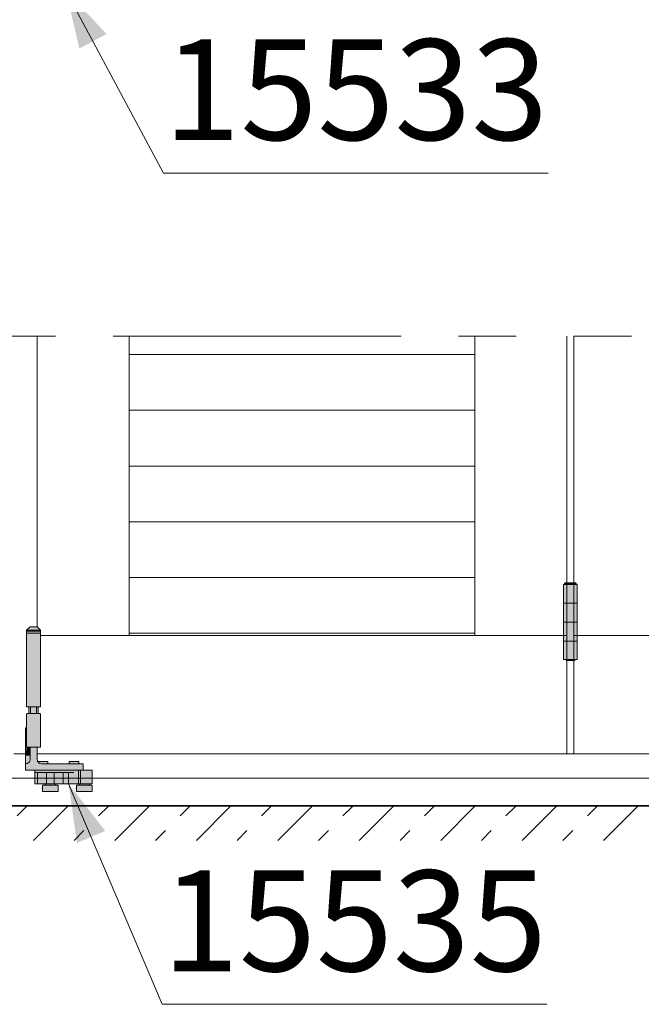
# Model space of a CAD drawing. Extents: x 13 to 199, y 72 to 253.
# Drawn here: x 90 to 112, y 162 to 196 of the extents above; entities that cross this region are included whole.
import ezdxf
from ezdxf.enums import TextEntityAlignment as Align

# ---------------------------------------------------------------- set-up
doc = ezdxf.new("R2010")
doc.units = 0
doc.linetypes.add('DASHSPACE', pattern=[30, 12, -18])
doc.linetypes.add('PHANTOM', pattern=[20, 10, -2, 2, -2, 2, -2])
doc.layers.get('0').update_dxf_attribs({"lineweight": 13})
doc.styles.get("Standard").update_dxf_attribs({"font": 'isocp.shx'})

# ---------------------------------------------------------------- blocks, each defined once
blk = doc.blocks.new('BLOCK11')
at = {"color": 7, "lineweight": 13}
blk.add_lwpolyline([(-336.554565, 1221.5979), (-251.826477, 1063.116211), (82.231232, 1063.116211)], dxfattribs=at)
blk.add_solid([(-301.165924, 1183.820435), (-336.554565, 1221.5979), (-324.795837, 1171.187256)], dxfattribs=at)
at = {"color": 7, "lineweight": 13, "width": 1.19627}
blk.add_text('15533', height=87.5, dxfattribs=at).set_placement((-251.826477, 1091.83667), (82.231232, 1091.83667), align=Align.FIT)
blk = doc.blocks.new('BLOCK16')
at = {"color": 7, "lineweight": 13}
blk.add_lwpolyline([(-334.137115, 532.87146), (-253.046036, 341.553894), (81.011673, 341.553894)], dxfattribs=at)
blk.add_solid([(-302.289551, 492.064331), (-334.137115, 532.87146), (-326.959869, 481.607635)], dxfattribs=at)
at = {"color": 7, "lineweight": 13, "width": 1.19627}
blk.add_text('15535', height=87.5, dxfattribs=at).set_placement((-253.046036, 370.274353), (81.011673, 370.274353), align=Align.FIT)
blk = doc.blocks.new('BLOCK27')
at = {"color": 7, "linetype": 'DASHSPACE', "lineweight": 13}
for p, q in [((-400.011963, 483.871521), (-370.011963, 513.871521)), ((-329.3013, 483.871521), (-299.30127, 513.871521)), ((-258.590607, 483.871521), (-228.590591, 513.871521)), ((-187.879929, 483.871521), (-157.879913, 513.871521)), ((-117.16925, 483.871521), (-87.169235, 513.871521)), ((-46.458572, 483.871521), (-16.458553, 513.871521)), ((24.252108, 483.871521), (54.252129, 513.871521)), ((94.962784, 483.871521), (124.962807, 513.871521))]:
    blk.add_line(p, q, dxfattribs=at)
at = {"color": 7, "lineweight": 13}
for p, q in [((-364.656616, 483.871521), (-334.656616, 513.871521)), ((-293.945953, 483.871521), (-263.945923, 513.871521)), ((-223.235275, 483.871521), (-193.235245, 513.871521)), ((-152.524597, 483.871521), (-122.524574, 513.871521)), ((-81.813911, 483.871521), (-51.813892, 513.871521)), ((-11.103232, 483.871521), (18.896788, 513.871521)), ((59.607449, 483.871521), (89.607468, 513.871521)), ((130.31813, 483.871521), (160.318146, 513.871521))]:
    blk.add_line(p, q, dxfattribs=at)
blk = doc.blocks.new('BLOCK41')
at = {"color": 9, "lineweight": 5}
for points in [[(105.445808, 640.871521), (95.445892, 705.871643), (96.445915, 706.871826), (96.445915, 705.871643)], [(105.445808, 640.871521), (97.445793, 640.87146), (95.445892, 705.871643), (95.445892, 640.871521)], [(105.445808, 640.871521), (96.445915, 706.871826), (105.945786, 707.371582), (96.945694, 707.371582)], [(105.445808, 640.871521), (105.945786, 707.371582), (106.445953, 705.871643), (106.445946, 706.871399)], [(105.445808, 640.871521), (106.445953, 705.871643), (107.445976, 640.871521), (107.445976, 705.871643)], [(105.445808, 640.871521), (105.081886, 639.871643), (97.445793, 640.87146), (97.809715, 639.871643)]]:
    blk.add_solid(points, dxfattribs=at)
blk = doc.blocks.new('BLOCK80')
at = {"color": 9, "lineweight": 5}
for points in [[(-367.554138, 669.371399), (-368.554382, 593.87146), (-370.554382, 599.871521), (-368.554382, 599.871521)], [(-367.554138, 669.371399), (-370.554382, 599.871521), (-370.554382, 666.371216)], [(-367.554138, 669.371399), (-367.554504, 558.9422), (-368.554382, 593.87146), (-367.554565, 564.87146)], [(-367.554138, 669.371399), (-361.553894, 669.37146), (-367.554504, 558.9422), (-363.554565, 544.87146)], [(-363.554565, 532.87146), (-363.554565, 544.87146), (-361.554565, 564.87146), (-361.553894, 669.37146)], [(-361.553894, 669.37146), (-360.554382, 593.87146), (-361.554565, 564.87146)], [(-361.553894, 669.37146), (-358.554382, 666.371948), (-360.554382, 593.87146), (-360.554382, 599.871521)], [(-360.554382, 599.871521), (-358.554382, 666.371948), (-358.554382, 599.871521)], [(-370.552032, 593.420471), (-370.554443, 564.87146), (-370.554474, 593.37146)], [(-367.554565, 564.87146), (-370.554443, 564.87146), (-370.54483, 593.468994), (-370.552032, 593.420471)], [(-367.554565, 564.87146), (-370.54483, 593.468994), (-370.516388, 593.562805), (-370.532928, 593.516602)], [(-367.554565, 564.87146), (-370.516388, 593.562805), (-370.470184, 593.649292), (-370.495422, 593.607178)], [(-367.554565, 564.87146), (-370.470184, 593.649292), (-370.40799, 593.725037), (-370.440948, 593.68866)], [(-367.554565, 564.87146), (-370.40799, 593.725037), (-370.332245, 593.787231), (-370.371643, 593.757996)], [(-367.554565, 564.87146), (-370.332245, 593.787231), (-370.245789, 593.833435), (-370.290161, 593.812439)], [(-367.554565, 564.87146), (-370.245789, 593.833435), (-370.152008, 593.861877), (-370.199585, 593.849976)], [(-367.554565, 564.87146), (-370.152008, 593.861877), (-370.054443, 593.87146), (-370.103455, 593.86908)], [(-367.554565, 564.87146), (-370.054443, 593.87146), (-368.554382, 593.87146)], [(-358.554443, 564.87146), (-361.554565, 564.87146), (-359.054443, 593.87146), (-360.554382, 593.87146)], [(-358.554443, 564.87146), (-359.054443, 593.87146), (-358.956604, 593.861816), (-359.00528, 593.86908)], [(-358.554443, 564.87146), (-358.956604, 593.861816), (-358.862518, 593.833191), (-358.908844, 593.849792)], [(-358.554443, 564.87146), (-358.862518, 593.833191), (-358.775879, 593.786682), (-358.818054, 593.812073)], [(-358.554443, 564.87146), (-358.775879, 593.786682), (-358.700012, 593.724121), (-358.736389, 593.757263)], [(-358.554443, 564.87146), (-358.700012, 593.724121), (-358.637848, 593.647949), (-358.667053, 593.687561)], [(-358.554443, 564.87146), (-358.637848, 593.647949), (-358.591797, 593.561035), (-358.612671, 593.605652)], [(-358.554443, 564.87146), (-358.591797, 593.561035), (-358.563629, 593.466858), (-358.575378, 593.514648)], [(-358.554443, 564.87146), (-358.563629, 593.466858), (-358.554474, 593.368958), (-358.556641, 593.418152)], [(-363.554565, 532.87146), (-361.554565, 564.87146), (-361.551453, 554.215393), (-361.554565, 554.37146)], [(-371.554565, 544.87146), (-371.554565, 557.870544), (-363.554565, 544.87146), (-367.554504, 558.9422)], [(-363.554565, 532.87146), (-361.551453, 554.215393), (-361.5271, 553.904236), (-361.542297, 554.05957)], [(-363.554565, 532.87146), (-361.5271, 553.904236), (-361.478577, 553.595886), (-361.505859, 553.749573)], [(-363.554565, 532.87146), (-361.478577, 553.595886), (-361.406158, 553.292297), (-361.445343, 553.44342)], [(-363.554565, 532.87146), (-361.406158, 553.292297), (-361.361115, 553.142822)], [(-354.509247, 532.87146), (-363.554565, 532.87146), (-361.310303, 552.995239), (-361.361115, 553.142822)], [(-354.509247, 532.87146), (-361.310303, 552.995239), (-361.191559, 552.706604), (-361.253723, 552.849792)], [(-354.509247, 532.87146), (-361.191559, 552.706604), (-361.050659, 552.428101), (-361.12384, 552.565979)], [(-354.509247, 532.87146), (-361.050659, 552.428101), (-360.888489, 552.161377), (-360.972198, 552.293152)], [(-354.509247, 532.87146), (-360.888489, 552.161377), (-360.792664, 552.068054), (-360.799744, 552.03302)], [(-354.509247, 532.87146), (-360.792664, 552.068054), (-360.769287, 552.135559), (-360.782501, 552.102295)], [(-354.509247, 532.87146), (-360.769287, 552.135559), (-360.734314, 552.197815), (-360.753204, 552.16748)], [(-354.509247, 532.87146), (-360.734314, 552.197815), (-360.688812, 552.252869), (-360.712769, 552.226379)], [(-354.509247, 532.87146), (-360.688812, 552.252869), (-360.634216, 552.29895), (-360.662537, 552.2771)], [(-354.509247, 532.87146), (-360.634216, 552.29895), (-360.572327, 552.334595), (-360.604065, 552.318115)], [(-354.509247, 532.87146), (-360.572327, 552.334595), (-360.505066, 552.358643), (-360.539246, 552.348083)], [(-354.509247, 532.87146), (-360.505066, 552.358643), (-360.434631, 552.370361), (-360.470123, 552.366089)], [(-354.509247, 532.87146), (-360.434631, 552.370361), (-352.709442, 552.37146), (-360.398895, 552.37146)], [(-354.509247, 532.87146), (-352.709442, 552.37146), (-354.519836, 531.746033), (-354.509247, 531.671448)], [(-352.304535, 550.37146), (-343.71994, 526.171509), (-352.709442, 552.37146), (-354.509247, 531.671448)], [(-352.304535, 550.37146), (-352.709442, 552.37146), (-352.664795, 552.369507), (-352.704468, 552.37146)], [(-352.304535, 550.37146), (-352.664795, 552.369507), (-352.587006, 552.353821), (-352.625519, 552.363586)], [(-352.304535, 550.37146), (-352.587006, 552.353821), (-352.513855, 552.32312), (-352.549652, 552.340271)], [(-352.304535, 550.37146), (-352.513855, 552.32312), (-352.448181, 552.278564), (-352.479889, 552.30249)], [(-352.304535, 550.37146), (-352.448181, 552.278564), (-352.392609, 552.221924), (-352.418976, 552.251648)], [(-352.304535, 550.37146), (-352.392609, 552.221924), (-352.349304, 552.155457), (-352.369293, 552.189758)], [(-352.304535, 550.37146), (-352.349304, 552.155457), (-352.319977, 552.081726), (-352.332794, 552.119324)], [(-352.304535, 550.37146), (-352.319977, 552.081726), (-352.305786, 552.003601), (-352.310913, 552.04303)], [(-352.304535, 550.37146), (-352.305786, 552.003601), (-352.304535, 551.963928)], [(-333.804535, 550.37146), (-345.599762, 532.87146), (-352.304535, 550.37146), (-345.599762, 531.671509)], [(-352.304535, 550.37146), (-345.599762, 531.671509), (-343.71994, 526.171509), (-343.719452, 531.671509)], [(-333.802551, 552.010925), (-325.009247, 532.87146), (-333.804535, 550.37146), (-345.599762, 532.87146)], [(-333.802551, 552.010925), (-333.804535, 550.37146), (-333.804535, 551.971436)], [(-325.009247, 532.87146), (-333.802551, 552.010925), (-333.787018, 552.088379), (-333.796692, 552.050049)], [(-325.009247, 532.87146), (-333.787018, 552.088379), (-333.756592, 552.161255), (-333.773621, 552.125549)], [(-325.009247, 532.87146), (-333.756592, 552.161255), (-333.712463, 552.226746), (-333.736145, 552.195068)], [(-325.009247, 532.87146), (-333.712463, 552.226746), (-333.656311, 552.282227), (-333.68576, 552.255859)], [(-325.009247, 532.87146), (-333.656311, 552.282227), (-333.590363, 552.325684), (-333.62442, 552.305603)], [(-325.009247, 532.87146), (-333.590363, 552.325684), (-333.517151, 552.355286), (-333.554474, 552.342285)], [(-325.009247, 532.87146), (-333.517151, 552.355286), (-333.439545, 552.369934), (-333.478729, 552.364502)], [(-325.009247, 532.87146), (-333.439545, 552.369934), (-325.708069, 552.37146), (-333.400055, 552.37146)], [(-325.009247, 532.87146), (-325.708069, 552.37146), (-325.664795, 552.369507), (-325.704468, 552.37146)], [(-325.009247, 532.87146), (-325.664795, 552.369507), (-325.587006, 552.353821), (-325.625519, 552.363586)], [(-325.009247, 532.87146), (-325.587006, 552.353821), (-325.513855, 552.32312), (-325.549652, 552.340271)], [(-325.009247, 532.87146), (-325.513855, 552.32312), (-325.448181, 552.278564), (-325.479889, 552.30249)], [(-325.009247, 532.87146), (-325.448181, 552.278564), (-325.392609, 552.221924), (-325.418976, 552.251587)], [(-325.009247, 532.87146), (-325.392609, 552.221924), (-325.349304, 552.155396), (-325.369293, 552.189758)], [(-325.009247, 532.87146), (-325.349304, 552.155396), (-322.054504, 550.37146), (-325.304535, 550.37146)], [(-325.304535, 550.37146), (-325.349304, 552.155396), (-325.319977, 552.081665), (-325.332794, 552.119263)], [(-325.304535, 550.37146), (-325.319977, 552.081665), (-325.305786, 552.003601), (-325.310913, 552.042969)], [(-325.304535, 550.37146), (-325.305786, 552.003601), (-325.304535, 551.963928)], [(-325.009247, 532.87146), (-322.054504, 550.37146), (-325.019836, 531.746033), (-325.009247, 531.671448)], [(-321.554565, 544.87146), (-314.219513, 526.171509), (-322.054504, 550.37146), (-325.009247, 531.671448)], [(-321.554565, 544.87146), (-322.054504, 550.37146), (-321.955902, 550.361633), (-322.004944, 550.368958)], [(-321.554565, 544.87146), (-321.955902, 550.361633), (-321.861206, 550.332581), (-321.907837, 550.349426)], [(-321.554565, 544.87146), (-321.861206, 550.332581), (-321.774078, 550.2854), (-321.816467, 550.311157)], [(-321.554565, 544.87146), (-321.774078, 550.2854), (-321.697968, 550.221985), (-321.734436, 550.255554)], [(-321.554565, 544.87146), (-321.697968, 550.221985), (-321.635834, 550.144775), (-321.664978, 550.184937)], [(-321.554565, 544.87146), (-321.635834, 550.144775), (-321.590149, 550.056885), (-321.610809, 550.10199)], [(-321.554565, 544.87146), (-321.590149, 550.056885), (-321.562714, 549.96167), (-321.574066, 550.009949)], [(-321.554565, 544.87146), (-321.562714, 549.96167), (-321.554565, 549.862976), (-321.556183, 549.912537)], [(-313.554565, 544.87146), (-316.099762, 532.87146), (-321.554565, 544.87146), (-316.099762, 531.671509)], [(-321.554565, 544.87146), (-316.099762, 531.671509), (-314.219513, 526.171509), (-314.219452, 531.671509)], [(-316.099762, 532.87146), (-313.554565, 544.87146), (-313.554565, 532.87146)], [(-356.938171, 530.063843), (-356.938324, 527.783997), (-356.945282, 529.77887), (-356.945404, 528.068909)], [(-356.929016, 530.348694), (-356.929199, 527.499146), (-356.938171, 530.063843), (-356.938324, 527.783997)], [(-356.917847, 530.633484), (-356.91803, 527.214355), (-356.929016, 530.348694), (-356.929199, 527.499146)], [(-356.904633, 530.918213), (-356.904877, 526.929626), (-356.917847, 530.633484), (-356.91803, 527.214355)], [(-356.889374, 531.20282), (-356.889648, 526.64502), (-356.904633, 530.918213), (-356.904877, 526.929626)], [(-356.884216, 531.249634), (-356.884918, 526.597839), (-356.889374, 531.20282), (-356.889648, 526.64502)], [(-356.874664, 531.295776), (-356.875702, 526.551331), (-356.884216, 531.249634), (-356.884918, 526.597839)], [(-356.860809, 531.340759), (-356.862152, 526.50592), (-356.874664, 531.295776), (-356.875702, 526.551331)], [(-356.842804, 531.384338), (-356.84433, 526.461975), (-356.860809, 531.340759), (-356.862152, 526.50592)], [(-356.82077, 531.425964), (-356.822449, 526.419922), (-356.842804, 531.384338), (-356.84433, 526.461975)], [(-356.794891, 531.465332), (-356.796692, 526.380066), (-356.82077, 531.425964), (-356.822449, 526.419922)], [(-356.765442, 531.502075), (-356.767242, 526.342896), (-356.794891, 531.465332), (-356.796692, 526.380066)], [(-356.732666, 531.53595), (-356.734436, 526.308716), (-356.765442, 531.502075), (-356.767242, 526.342896)], [(-356.696838, 531.566528), (-356.698517, 526.27771), (-356.732666, 531.53595), (-356.734436, 526.308716)], [(-356.658295, 531.593628), (-356.659851, 526.250305), (-356.696838, 531.566528), (-356.698517, 526.27771)], [(-356.617371, 531.616943), (-356.618744, 526.226685), (-356.658295, 531.593628), (-356.659851, 526.250305)], [(-356.574432, 531.636353), (-356.575562, 526.207031), (-356.617371, 531.616943), (-356.618744, 526.226685)], [(-356.529877, 531.651611), (-356.530731, 526.191589), (-356.574432, 531.636353), (-356.575562, 526.207031)], [(-356.48407, 531.662598), (-356.48465, 526.18042), (-356.529877, 531.651611), (-356.530731, 526.191589)], [(-356.437408, 531.66925), (-356.437714, 526.173706), (-356.48407, 531.662598), (-356.48465, 526.18042)], [(-356.39035, 531.671448), (-356.391235, 526.171448), (-356.437408, 531.66925), (-356.437714, 526.173706)], [(-354.509247, 531.671448), (-343.71994, 526.171509), (-356.39035, 531.671448), (-356.391235, 526.171448)], [(-354.554504, 532.271484), (-354.553772, 532.346741), (-354.553772, 532.196228), (-354.551666, 532.421997)], [(-354.553772, 532.196228), (-354.551666, 532.421997), (-354.551666, 532.120972), (-354.548126, 532.497192)], [(-354.551666, 532.120972), (-354.548126, 532.497192), (-354.548126, 532.045715), (-354.543152, 532.572327)], [(-354.548126, 532.045715), (-354.543152, 532.572327), (-354.543152, 531.970642), (-354.536804, 532.647339)], [(-354.543152, 531.970642), (-354.536804, 532.647339), (-354.536804, 531.89563), (-354.529022, 532.722229)], [(-354.536804, 531.89563), (-354.529022, 532.722229), (-354.529022, 531.82074), (-354.519836, 532.796936)], [(-354.529022, 531.82074), (-354.519836, 532.796936), (-354.519836, 531.746033)], [(-354.509247, 532.87146), (-354.519836, 531.746033), (-354.519836, 532.796936)], [(-345.589172, 532.796936), (-345.599762, 531.671509), (-345.599762, 532.87146)], [(-345.579956, 532.722229), (-345.589172, 531.746033), (-345.589172, 532.796936), (-345.599762, 531.671509)], [(-345.572205, 532.647339), (-345.579956, 531.82074), (-345.579956, 532.722229), (-345.589172, 531.746033)], [(-345.565826, 532.572327), (-345.572205, 531.89563), (-345.572205, 532.647339), (-345.579956, 531.82074)], [(-345.560883, 532.497192), (-345.565826, 531.970642), (-345.565826, 532.572327), (-345.572205, 531.89563)], [(-345.557312, 532.421997), (-345.560883, 532.045776), (-345.560883, 532.497192), (-345.565826, 531.970642)], [(-345.555206, 532.346741), (-345.557312, 532.120972), (-345.557312, 532.421997), (-345.560883, 532.045776)], [(-345.554504, 532.271484), (-345.555206, 532.196228), (-345.555206, 532.346741), (-345.557312, 532.120972)], [(-343.71994, 526.171509), (-343.719452, 531.671509), (-343.67276, 526.173584), (-343.671265, 531.66925)], [(-343.67276, 526.173584), (-343.671265, 531.66925), (-343.626007, 526.180115), (-343.624359, 531.662537)], [(-343.626007, 526.180115), (-343.624359, 531.662537), (-343.580078, 526.19104), (-343.578278, 531.651367)], [(-343.580078, 526.19104), (-343.578278, 531.651367), (-343.53537, 526.206299), (-343.533478, 531.635925)], [(-343.53537, 526.206299), (-343.533478, 531.635925), (-343.49231, 526.225647), (-343.490326, 531.616333)], [(-343.49231, 526.225647), (-343.490326, 531.616333), (-343.451263, 526.248962), (-343.449219, 531.592712)], [(-343.451263, 526.248962), (-343.449219, 531.592712), (-343.412598, 526.276062), (-343.410553, 531.565308)], [(-343.412598, 526.276062), (-343.410553, 531.565308), (-343.376648, 526.306702), (-343.374634, 531.534363)], [(-343.376648, 526.306702), (-343.374634, 531.534363), (-343.343781, 526.340576), (-343.341827, 531.500122)], [(-343.343781, 526.340576), (-343.341827, 531.500122), (-343.314209, 526.377441), (-343.312378, 531.463013)], [(-343.314209, 526.377441), (-343.312378, 531.463013), (-343.2883, 526.41687), (-343.286621, 531.423218)], [(-343.2883, 526.41687), (-343.286621, 531.423218), (-343.266205, 526.458618), (-343.264709, 531.381165)], [(-343.266205, 526.458618), (-343.264709, 531.381165), (-343.248138, 526.502258), (-343.246887, 531.337219)], [(-343.248138, 526.502258), (-343.246887, 531.337219), (-343.234253, 526.547363), (-343.233337, 531.291809)], [(-343.234253, 526.547363), (-343.233337, 531.291809), (-343.224701, 526.593628), (-343.224121, 531.245361)], [(-343.224701, 526.593628), (-343.224121, 531.245361), (-343.219574, 526.640564), (-343.21933, 531.198181)], [(-343.219574, 526.640564), (-343.21933, 531.198181), (-343.204346, 526.925171), (-343.204132, 530.913574)], [(-343.204346, 526.925171), (-343.204132, 530.913574), (-343.191132, 527.209839), (-343.190948, 530.628906)], [(-343.191132, 527.209839), (-343.190948, 530.628906), (-343.179932, 527.494629), (-343.17981, 530.344116)], [(-343.179932, 527.494629), (-343.17981, 530.344116), (-343.170807, 527.77948), (-343.170685, 530.059204)], [(-343.170807, 527.77948), (-343.170685, 530.059204), (-343.163666, 528.064392), (-343.163574, 529.774292)], [(-327.438171, 530.063782), (-327.438293, 527.783813), (-327.445313, 529.778809), (-327.445404, 528.068787)], [(-327.429016, 530.348633), (-327.429169, 527.498962), (-327.438171, 530.063782), (-327.438293, 527.783813)], [(-327.417847, 530.633423), (-327.41803, 527.214111), (-327.429016, 530.348633), (-327.429169, 527.498962)], [(-327.404633, 530.918152), (-327.404846, 526.929382), (-327.417847, 530.633423), (-327.41803, 527.214111)], [(-327.389374, 531.20282), (-327.389648, 526.644775), (-327.404633, 530.918152), (-327.404846, 526.929382)], [(-327.384216, 531.249634), (-327.384857, 526.597595), (-327.389374, 531.20282), (-327.389648, 526.644775)], [(-327.374664, 531.295776), (-327.375641, 526.551147), (-327.384216, 531.249634), (-327.384857, 526.597595)], [(-327.360809, 531.340759), (-327.362091, 526.505737), (-327.374664, 531.295776), (-327.375641, 526.551147)], [(-327.342804, 531.384338), (-327.344269, 526.461792), (-327.360809, 531.340759), (-327.362091, 526.505737)], [(-327.32077, 531.425964), (-327.322357, 526.419739), (-327.342804, 531.384338), (-327.344269, 526.461792)], [(-327.294891, 531.465332), (-327.2966, 526.379944), (-327.32077, 531.425964), (-327.322357, 526.419739)], [(-327.265442, 531.502075), (-327.267151, 526.342834), (-327.294891, 531.465332), (-327.2966, 526.379944)], [(-327.232666, 531.53595), (-327.234344, 526.308594), (-327.265442, 531.502075), (-327.267151, 526.342834)], [(-327.196838, 531.566528), (-327.198425, 526.277649), (-327.232666, 531.53595), (-327.234344, 526.308594)], [(-327.158295, 531.593628), (-327.15976, 526.250244), (-327.196838, 531.566528), (-327.198425, 526.277649)], [(-327.117371, 531.616943), (-327.118652, 526.226624), (-327.158295, 531.593628), (-327.15976, 526.250244)], [(-327.074432, 531.636353), (-327.0755, 526.207031), (-327.117371, 531.616943), (-327.118652, 526.226624)], [(-327.029877, 531.651611), (-327.030701, 526.191589), (-327.074432, 531.636353), (-327.0755, 526.207031)], [(-326.98407, 531.662598), (-326.984619, 526.18042), (-327.029877, 531.651611), (-327.030701, 526.191589)], [(-326.937408, 531.66925), (-326.937714, 526.173706), (-326.98407, 531.662598), (-326.984619, 526.18042)], [(-326.89035, 526.171448), (-326.937714, 526.173706), (-326.89035, 531.671448), (-326.937408, 531.66925)], [(-326.89035, 526.171448), (-326.89035, 531.671448), (-314.219513, 526.171509), (-325.009247, 531.671448)], [(-325.054504, 532.271484), (-325.053772, 532.346741), (-325.053772, 532.196228), (-325.051666, 532.421997)], [(-325.053772, 532.196228), (-325.051666, 532.421997), (-325.051666, 532.120972), (-325.048126, 532.497192)], [(-325.051666, 532.120972), (-325.048126, 532.497192), (-325.048126, 532.045715), (-325.043152, 532.572327)], [(-325.048126, 532.045715), (-325.043152, 532.572327), (-325.043152, 531.970642), (-325.036804, 532.647339)], [(-325.043152, 531.970642), (-325.036804, 532.647339), (-325.036804, 531.89563), (-325.029022, 532.722229)], [(-325.036804, 531.89563), (-325.029022, 532.722229), (-325.029022, 531.82074), (-325.019836, 532.796936)], [(-325.029022, 531.82074), (-325.019836, 532.796936), (-325.019836, 531.746033)], [(-325.009247, 532.87146), (-325.019836, 531.746033), (-325.019836, 532.796936)], [(-316.089172, 532.796936), (-316.099762, 531.671509), (-316.099762, 532.87146)], [(-316.079956, 532.722229), (-316.089172, 531.746033), (-316.089172, 532.796936), (-316.099762, 531.671509)], [(-316.072205, 532.647339), (-316.079956, 531.82074), (-316.079956, 532.722229), (-316.089172, 531.746033)], [(-316.065826, 532.572327), (-316.072205, 531.89563), (-316.072205, 532.647339), (-316.079956, 531.82074)], [(-316.060883, 532.497192), (-316.065826, 531.970642), (-316.065826, 532.572327), (-316.072205, 531.89563)], [(-316.057312, 532.421997), (-316.060883, 532.045776), (-316.060883, 532.497192), (-316.065826, 531.970642)], [(-316.055206, 532.346741), (-316.057312, 532.120972), (-316.057312, 532.421997), (-316.060883, 532.045776)], [(-316.054504, 532.271484), (-316.055206, 532.196228), (-316.055206, 532.346741), (-316.057312, 532.120972)], [(-314.219513, 526.171509), (-314.219452, 531.671509), (-314.172394, 526.173645), (-314.171265, 531.66925)], [(-314.172394, 526.173645), (-314.171265, 531.66925), (-314.125671, 526.180176), (-314.124359, 531.662537)], [(-314.125671, 526.180176), (-314.124359, 531.662537), (-314.079803, 526.191162), (-314.078278, 531.651367)], [(-314.079803, 526.191162), (-314.078278, 531.651367), (-314.035156, 526.20636), (-314.033478, 531.635925)], [(-314.035156, 526.20636), (-314.033478, 531.635925), (-313.992126, 526.225708), (-313.990326, 531.616333)], [(-313.992126, 526.225708), (-313.990326, 531.616333), (-313.951141, 526.249023), (-313.949219, 531.592712)], [(-313.951141, 526.249023), (-313.949219, 531.592712), (-313.912506, 526.276123), (-313.910553, 531.565308)], [(-313.912506, 526.276123), (-313.910553, 531.565308), (-313.876617, 526.306702), (-313.874634, 531.534363)], [(-313.876617, 526.306702), (-313.874634, 531.534363), (-313.843781, 526.340576), (-313.841827, 531.500122)], [(-313.843781, 526.340576), (-313.841827, 531.500122), (-313.81427, 526.37738), (-313.812378, 531.463013)], [(-313.81427, 526.37738), (-313.812378, 531.463013), (-313.788361, 526.416809), (-313.786621, 531.423218)], [(-313.788361, 526.416809), (-313.786621, 531.423218), (-313.766266, 526.458496), (-313.764709, 531.381165)], [(-313.766266, 526.458496), (-313.764709, 531.381165), (-313.748199, 526.502075), (-313.746887, 531.337219)], [(-313.748199, 526.502075), (-313.746887, 531.337219), (-313.734314, 526.547119), (-313.733337, 531.291809)], [(-313.734314, 526.547119), (-313.733337, 531.291809), (-313.724762, 526.593323), (-313.724121, 531.245361)], [(-313.724762, 526.593323), (-313.724121, 531.245361), (-313.719604, 526.640198), (-313.71933, 531.198181)], [(-313.719604, 526.640198), (-313.71933, 531.198181), (-313.704346, 526.924805), (-313.704132, 530.913574)], [(-313.704346, 526.924805), (-313.704132, 530.913574), (-313.691132, 527.209534), (-313.690948, 530.628845)], [(-313.691132, 527.209534), (-313.690948, 530.628845), (-313.679962, 527.494324), (-313.67981, 530.343994)], [(-313.679962, 527.494324), (-313.67981, 530.343994), (-313.670807, 527.779236), (-313.670685, 530.059143)], [(-313.670807, 527.779236), (-313.670685, 530.059143), (-313.663666, 528.064148), (-313.663574, 529.774231)], [(-356.953461, 529.208923), (-356.953491, 528.638916), (-356.954498, 528.923889)], [(-356.950378, 529.493896), (-356.95047, 528.353882), (-356.953461, 529.208923), (-356.953491, 528.638916)], [(-356.945282, 529.77887), (-356.945404, 528.068909), (-356.950378, 529.493896), (-356.95047, 528.353882)], [(-343.163666, 528.064392), (-343.163574, 529.774292), (-343.158569, 528.349365), (-343.158508, 529.48938)], [(-343.158569, 528.349365), (-343.158508, 529.48938), (-343.155518, 528.634338), (-343.155487, 529.204346)], [(-343.155518, 528.634338), (-343.155487, 529.204346), (-343.15448, 528.919373)], [(-327.453461, 529.208801), (-327.453491, 528.638733), (-327.454498, 528.923767)], [(-327.450378, 529.493835), (-327.45047, 528.35376), (-327.453461, 529.208801), (-327.453491, 528.638733)], [(-327.445313, 529.778809), (-327.445404, 528.068787), (-327.450378, 529.493835), (-327.45047, 528.35376)], [(-313.663666, 528.064148), (-313.663574, 529.774231), (-313.6586, 528.349121), (-313.658508, 529.489197)], [(-313.6586, 528.349121), (-313.658508, 529.489197), (-313.655518, 528.634155), (-313.655487, 529.204224)], [(-313.655518, 528.634155), (-313.655487, 529.204224), (-313.65448, 528.919189)]]:
    blk.add_solid(points, dxfattribs=at)
blk = doc.blocks.new('BLOCK107')
at = {"color": 9, "lineweight": 5}
for points in [[(-370.554443, 564.87146), (-370.554443, 581.937561), (-371.554565, 557.87146), (-371.554504, 581.669495)], [(-370.554443, 564.87146), (-371.554565, 557.87146), (-367.554565, 564.87146), (-367.554565, 557.87146)]]:
    blk.add_solid(points, dxfattribs=at)

msp = doc.modelspace()

# ---------------------------------------------------------------- linework, layer by layer
at = {"color": 7, "linetype": 'PHANTOM', "lineweight": 13}
msp.add_line((13.177821, 185.363916), (166.857836, 185.363916), dxfattribs=at)
at = {"color": 7, "lineweight": 13, "ltscale": 0.252226}
msp.add_line((90.537839, 185.363916), (90.537839, 175.274857), dxfattribs=at)
at = {"color": 7, "lineweight": 13, "ltscale": 0.26}
for p, q in [((93.737839, 185.363916), (93.737839, 174.963899)), ((105.737843, 185.363916), (105.737843, 174.963907))]:
    msp.add_line(p, q, dxfattribs=at)
at = {"color": 7, "lineweight": 13, "ltscale": 0.362726}
for p, q in [((108.937838, 185.363916), (108.937838, 170.85486)), ((109.177836, 185.363916), (109.177836, 170.85486))]:
    msp.add_line(p, q, dxfattribs=at)
at = {"color": 7, "lineweight": 13, "ltscale": 0.3}
for p, q in [((105.737843, 184.723604), (93.737847, 184.723604)), ((105.737843, 182.78766), (93.737847, 182.78766)), ((105.737843, 180.851724), (93.737847, 180.851724)), ((105.737847, 178.915781), (93.737847, 178.915781)), ((105.737843, 176.979852), (93.737844, 176.979852)), ((105.737841, 174.963907), (93.73784, 174.963907)), ((105.737845, 175.043909), (93.737844, 175.043909))]:
    msp.add_line(p, q, dxfattribs=at)
at = {"color": 7, "lineweight": 13, "ltscale": 0.000707}
msp.add_line((108.877809, 176.794961), (108.857808, 176.77496), dxfattribs=at)
at = {"color": 7, "lineweight": 13, "ltscale": 0.002}
for p, q in [((108.937824, 176.774868), (108.857826, 176.774868)), ((109.257835, 176.774869), (109.177837, 176.774869))]:
    msp.add_line(p, q, dxfattribs=at)
at = {"color": 7, "lineweight": 13, "ltscale": 0.001}
for p, q in [((108.857845, 176.774868), (108.857845, 176.734852)), ((109.257835, 176.774869), (109.257835, 176.734852))]:
    msp.add_line(p, q, dxfattribs=at)
at = {"color": 7, "lineweight": 13, "ltscale": 0.0015}
msp.add_line((108.937824, 176.794858), (108.877834, 176.794857), dxfattribs=at)
at = {"color": 7, "lineweight": 13, "ltscale": 0.006}
for p, q in [((109.177837, 176.794858), (108.937824, 176.794858)), ((109.177837, 176.774869), (108.937824, 176.774868)), ((108.937834, 176.734865), (109.177836, 176.734865)), ((108.937834, 176.09485), (109.177836, 176.09485)), ((108.937834, 175.434854), (109.177836, 175.434854)), ((90.297819, 175.274857), (90.537819, 175.274857)), ((108.937834, 174.774866), (109.177836, 174.774866)), ((109.177838, 174.094868), (108.937825, 174.094868)), ((108.937834, 174.134851), (109.177836, 174.134851)), ((90.257825, 172.494857), (90.257825, 172.254858)), ((90.312025, 172.494857), (90.312025, 172.254858)), ((90.523625, 172.494857), (90.523625, 172.254858)), ((90.577825, 172.494857), (90.577825, 172.254858))]:
    msp.add_line(p, q, dxfattribs=at)
at = {"color": 7, "lineweight": 13, "ltscale": 0.001501}
msp.add_line((109.237896, 176.794858), (109.177837, 176.794858), dxfattribs=at)
at = {"color": 7, "lineweight": 13, "ltscale": 0.000705}
msp.add_line((109.237879, 176.794915), (109.257814, 176.77498), dxfattribs=at)
at = {"color": 7, "lineweight": 13, "ltscale": 0.065}
for p, q in [((108.817835, 176.734865), (108.817835, 174.134851)), ((109.297835, 176.734865), (109.297835, 174.134851))]:
    msp.add_line(p, q, dxfattribs=at)
at = {"color": 7, "lineweight": 13, "ltscale": 0.003}
for p, q in [((108.817835, 176.734865), (108.937834, 176.734865)), ((109.177836, 176.734865), (109.297835, 176.734865)), ((108.817835, 176.09485), (108.937834, 176.09485)), ((109.177836, 176.09485), (109.297835, 176.09485)), ((108.817835, 175.434854), (108.937834, 175.434854)), ((109.177836, 175.434854), (109.297835, 175.434854)), ((108.817835, 174.774866), (108.937834, 174.774866)), ((109.177836, 174.774866), (109.297835, 174.774866)), ((108.817835, 174.134851), (108.937834, 174.134851))]:
    msp.add_line(p, q, dxfattribs=at)
at = {"color": 7, "lineweight": 13, "ltscale": 0.012}
for p, q in [((90.177821, 175.054859), (90.657821, 175.054859)), ((90.177822, 175.154859), (90.657822, 175.154859)), ((90.177822, 175.114859), (90.657822, 175.114859)), ((90.657821, 172.494859), (90.177821, 172.494859)), ((90.177821, 171.094858), (90.657821, 171.094858))]:
    msp.add_line(p, q, dxfattribs=at)
at = {"color": 7, "lineweight": 13, "ltscale": 0.0665}
for p, q in [((90.177825, 172.494859), (90.177825, 175.154859)), ((90.657825, 172.494859), (90.657825, 175.154859))]:
    msp.add_line(p, q, dxfattribs=at)
at = {"color": 7, "lineweight": 13, "ltscale": 0.004243}
for p, q in [((90.297829, 175.274849), (90.177829, 175.154849)), ((90.53783, 175.274872), (90.65783, 175.154872))]:
    msp.add_line(p, q, dxfattribs=at)
at = {"color": 7, "lineweight": 13, "ltscale": 0.077}
msp.add_line((93.737841, 174.963906), (90.657839, 174.963905), dxfattribs=at)
at = {"color": 7, "lineweight": 13, "ltscale": 0.08}
for p, q in [((108.937835, 174.96391), (105.737837, 174.963909)), ((109.177839, 174.963904), (112.377836, 174.963903))]:
    msp.add_line(p, q, dxfattribs=at)
at = {"color": 7, "lineweight": 13, "ltscale": 0.001064}
for p, q in [((108.897845, 174.13486), (108.912403, 174.094863)), ((109.217891, 174.134746), (109.203327, 174.094734))]:
    msp.add_line(p, q, dxfattribs=at)
at = {"color": 7, "lineweight": 13, "ltscale": 0.000636}
for p, q in [((108.937825, 174.094868), (108.912396, 174.094868)), ((109.203286, 174.094868), (109.177838, 174.094868))]:
    msp.add_line(p, q, dxfattribs=at)
at = {"color": 7, "lineweight": 13, "ltscale": 0.00285}
msp.add_line((109.177836, 174.134851), (109.29185, 174.134851), dxfattribs=at)
at = {"color": 7, "lineweight": 13, "ltscale": 0.0285}
msp.add_line((90.177822, 172.234858), (90.177823, 171.094859), dxfattribs=at)
at = {"color": 7, "lineweight": 13, "ltscale": 0.011}
msp.add_line((90.637822, 172.254858), (90.197822, 172.254858), dxfattribs=at)
at = {"color": 7, "lineweight": 13, "ltscale": 0.028496}
msp.add_line((90.657822, 172.23469), (90.657823, 171.094859), dxfattribs=at)
at = {"color": 7, "lineweight": 13, "ltscale": 0.0368}
msp.add_line((90.137818, 171.766858), (90.137818, 170.294858), dxfattribs=at)
at = {"color": 7, "lineweight": 13, "ltscale": 0.001035}
msp.add_line((90.137837, 171.766783), (90.177833, 171.7775), dxfattribs=at)
at = {"color": 7, "lineweight": 13, "ltscale": 0.0105}
for p, q in [((90.297818, 171.094858), (90.297818, 170.674858)), ((90.537818, 171.094858), (90.537818, 170.674858))]:
    msp.add_line(p, q, dxfattribs=at)
at = {"color": 7, "lineweight": 13, "ltscale": 0.014}
msp.add_line((90.29782, 170.85486), (89.737815, 170.85486), dxfattribs=at)
at = {"color": 7, "lineweight": 13, "ltscale": 0.004}
msp.add_line((90.137821, 170.814858), (90.297821, 170.814858), dxfattribs=at)
at = {"color": 7, "lineweight": 13}
for p, q in [((90.537839, 170.85486), (127.577838, 170.85486)), ((13.57783, 170.014864), (166.457835, 170.014864))]:
    msp.add_line(p, q, dxfattribs=at)
at = {"color": 7, "lineweight": 13, "ltscale": 0.058}
msp.add_line((90.137818, 170.294858), (92.457821, 170.294858), dxfattribs=at)
at = {"color": 7, "lineweight": 13, "ltscale": 0.007}
for p, q in [((90.457818, 170.294858), (90.457818, 170.014864)), ((91.977818, 170.014864), (91.977818, 170.294858)), ((92.043654, 170.014864), (92.043654, 170.294858)), ((92.457818, 170.294858), (92.457818, 170.014864))]:
    msp.add_line(p, q, dxfattribs=at)
at = {"color": 7, "lineweight": 13, "ltscale": 0.0077}
for p, q in [((90.583821, 170.594857), (90.891821, 170.594857)), ((91.663821, 170.594857), (91.971821, 170.594857))]:
    msp.add_line(p, q, dxfattribs=at)
at = {"color": 7, "lineweight": 13, "ltscale": 0.035505}
msp.add_line((90.697601, 170.514858), (92.117821, 170.514858), dxfattribs=at)
at = {"color": 7, "lineweight": 13, "ltscale": 0.0016}
for p, q in [((90.907818, 170.514858), (90.907818, 170.578858)), ((91.647818, 170.514857), (91.647818, 170.578857)), ((91.987818, 170.514857), (91.987818, 170.578857))]:
    msp.add_line(p, q, dxfattribs=at)
at = {"color": 7, "lineweight": 13, "ltscale": 0.005}
for p, q in [((92.137818, 170.494856), (92.137818, 170.294856)), ((90.457818, 170.014864), (90.457818, 169.814858)), ((90.554515, 170.214858), (90.554515, 170.014864)), ((90.554515, 170.014864), (90.554515, 169.814858)), ((90.867818, 170.214858), (90.867818, 170.014864)), ((90.867818, 170.014864), (90.867818, 169.814858)), ((91.127818, 170.214858), (91.127818, 170.014864)), ((91.127818, 170.014864), (91.127818, 169.814858)), ((91.441121, 170.214858), (91.441121, 170.014864)), ((91.441121, 170.014864), (91.441121, 169.814858)), ((91.634515, 170.214858), (91.634515, 170.014864)), ((91.634515, 170.014864), (91.634515, 169.814858)), ((91.977818, 169.814858), (91.977818, 170.014864)), ((92.043654, 169.814858), (92.043654, 170.014864)), ((92.457818, 170.014864), (92.457818, 169.814858))]:
    msp.add_line(p, q, dxfattribs=at)
at = {"color": 7, "lineweight": 13, "ltscale": 0.034}
msp.add_line((90.457821, 170.214858), (91.817821, 170.21486), dxfattribs=at)
at = {"color": 7, "lineweight": 13, "ltscale": 0.05}
msp.add_line((90.457821, 169.814858), (92.457821, 169.814858), dxfattribs=at)
at = {"color": 7, "lineweight": 13, "ltscale": 0.012672}
for p, q in [((90.744386, 169.766858), (91.251255, 169.766858)), ((91.924386, 169.766858), (92.431255, 169.766858)), ((91.251256, 169.546858), (90.744386, 169.546858)), ((92.431256, 169.546858), (91.924386, 169.546858))]:
    msp.add_line(p, q, dxfattribs=at)
at = {"color": 7, "lineweight": 35}
msp.add_line((13.57783, 169.054861), (166.457835, 169.054861), dxfattribs=at)
at = {"color": 7, "lineweight": 13}
for centre, radius, start, end in [((90.197822, 172.234858), 0.02, 90.000001, 180.000003), ((90.637822, 172.234858), 0.02, 0.000012, 90.000001), ((90.137821, 170.674858), 0.16, 269.999989, 359.999991), ((90.697821, 170.674858), 0.16, 180, 269.999989), ((90.157821, 170.494858), 0.02, 89.999994, 179.999996), ((90.583821, 170.578858), 0.016, 89.999946, 171.15189), ((90.891821, 170.578858), 0.016, 359.999948, 449.999933), ((91.663821, 170.578858), 0.016, 89.999946, 179.999935), ((91.971821, 170.578857), 0.016, 359.999948, 449.999933), ((92.117821, 170.494856), 0.02, 359.999991, 449.999994), ((92.321821, 169.656859), 1.6, 176.734573, 183.265477), ((90.744386, 169.746858), 0.02, 90.000018, 176.734615), ((90.977821, 169.790858), 0.16, 171.373094, 188.626958), ((91.017821, 169.790858), 0.16, 351.373097, 368.626947), ((91.251255, 169.746858), 0.02, 3.265522, 90.000018), ((89.673821, 169.656857), 1.6, 356.734604, 363.265495), ((93.501821, 169.656859), 1.6, 176.734573, 183.265477), ((91.924386, 169.746858), 0.02, 90.000018, 176.734615), ((92.157821, 169.790858), 0.16, 171.373094, 188.626958), ((92.197821, 169.790858), 0.16, 351.373097, 368.626947), ((92.431255, 169.746858), 0.02, 3.265522, 90.000018), ((90.853821, 169.656857), 1.6, 356.734604, 363.265495), ((90.744386, 169.566858), 0.02, 183.265493, 270.000009), ((91.251256, 169.566858), 0.02, 270.000009, 356.734587), ((91.924386, 169.566858), 0.02, 183.265493, 270.000009), ((92.431256, 169.566858), 0.02, 270.000009, 356.734587)]:
    msp.add_arc(centre, radius, start, end, dxfattribs=at)

# ---------------------------------------------------------------- block references
at = {"lineweight": 0, "xscale": 0.04, "yscale": 0.04, "zscale": 0.04}
for name in ['BLOCK11', 'BLOCK41', 'BLOCK80', 'BLOCK107', 'BLOCK16', 'BLOCK27']:
    msp.add_blockref(name, (105, 148.499999), dxfattribs=at)

doc.saveas('drawing.dxf')
